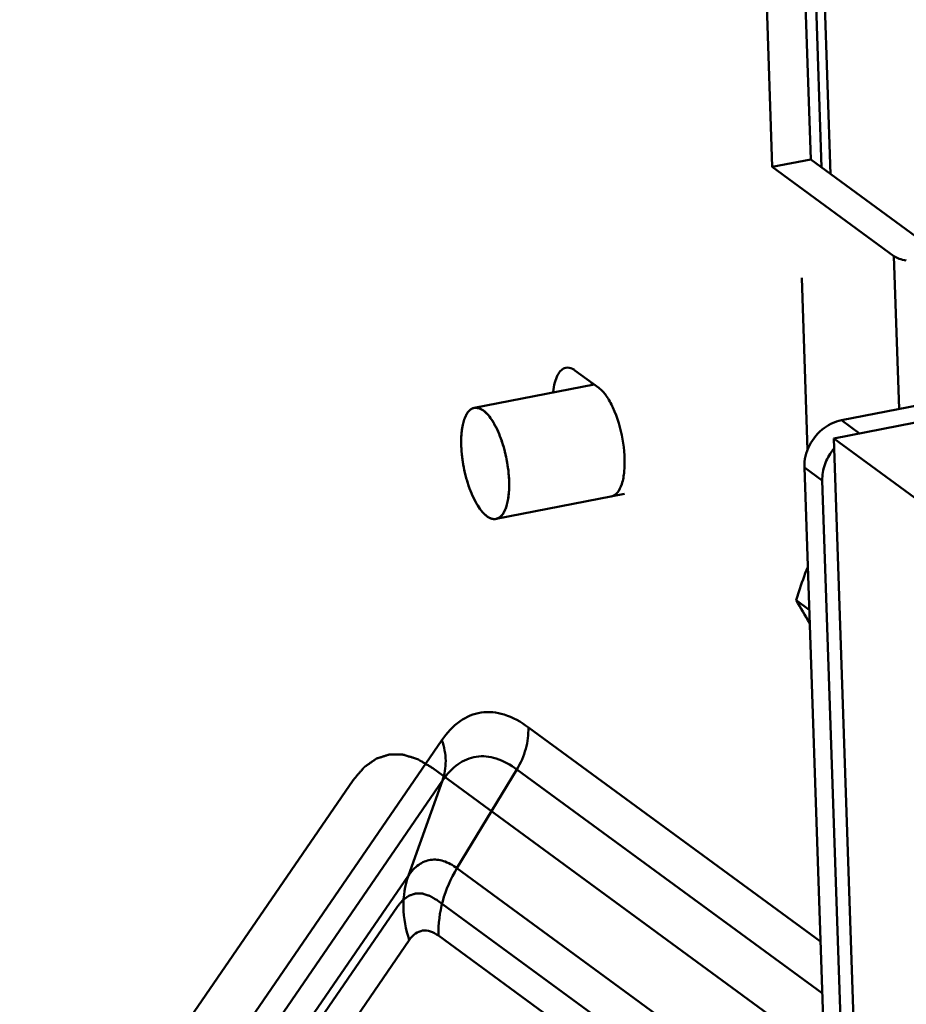
# Model space of a CAD drawing. Extents: x 1364 to 3526, y -1660 to 312.
# Drawn here: x 1959 to 2021, y -1381 to -1311 of the extents above; entities that cross this region are included whole.
import ezdxf

# ---------------------------------------------------------------- set-up
doc = ezdxf.new("R2010")
doc.units = 0
doc.header["$MEASUREMENT"] = 0
doc.linetypes.add('KM_SOLID', pattern=[0])
doc.layers.add('粗线层', color=3, linetype='KM_SOLID', lineweight=50)

msp = doc.modelspace()

# ---------------------------------------------------------------- linework, layer by layer
at = {"layer": '粗线层'}
for p, q in [((2012.919, -1236.961), (2015.809, -1322.323)), ((2011.613, -1238.796), (2014.407, -1321.294)), ((2009.064, -1244.298), (2011.689, -1321.826)), ((2013.016, -1258.098), (2015.175, -1321.858)), ((2014.407, -1321.294), (2011.689, -1321.826)), ((2014.407, -1321.294), (2023.282, -1327.804)), ((2011.689, -1321.826), (2020.283, -1328.129)), ((2020.283, -1328.129), (2020.648, -1338.921)), ((2013.771, -1329.665), (2014.183, -1341.833)), ((2016.034, -1341.002), (2049.999, -1334.355)), ((1999.442, -1337.437), (1997.752, -1336.197)), ((2031.975, -1336.705), (2016.577, -1339.718)), ((1999.103, -1337.188), (1990.649, -1338.843)), ((1990.423, -1338.937), (1990.417, -1338.94)), ((1989.994, -1339.522), (1989.99, -1339.532)), ((1990.186, -1339.17), (1990.183, -1339.174)), ((2017.845, -1340.648), (2016.577, -1339.718)), ((1989.722, -1341.182), (1989.722, -1341.194)), ((1989.757, -1340.546), (1989.756, -1340.561)), ((2016.034, -1341.002), (2018.769, -1421.8)), ((2016.034, -1341.002), (2022.373, -1345.652)), ((1989.745, -1341.873), (1989.746, -1341.885)), ((1989.824, -1342.589), (1989.827, -1342.606)), ((2016.39, -1414.976), (2013.955, -1343.052)), ((2015.223, -1343.982), (2013.955, -1343.052)), ((2015.223, -1343.982), (2017.658, -1415.906)), ((1990.142, -1344.022), (1990.147, -1344.039)), ((1990.37, -1344.689), (1990.373, -1344.698)), ((1990.632, -1345.287), (1990.638, -1345.298)), ((1992.185, -1346.694), (2001.243, -1344.921)), ((1990.921, -1345.799), (1990.927, -1345.809)), ((1991.23, -1346.212), (1991.232, -1346.215)), ((1991.539, -1346.502), (1991.547, -1346.507)), ((1991.85, -1346.668), (1991.853, -1346.669)), ((2013.371, -1352.435), (2014.295, -1353.113)), ((2015.089, -1376.543), (1994.464, -1361.416)), ((1988.364, -1362.329), (1964.819, -1396.634)), ((2015.361, -1384.572), (1987.724, -1364.302)), ((1989.422, -1371.366), (1993.654, -1364.395)), ((2015.213, -1380.208), (1993.654, -1364.395)), ((1982.093, -1365.145), (1958.547, -1399.45)), ((1988.398, -1365.182), (1964.852, -1399.487)), ((1986.006, -1371.878), (1988.398, -1365.182)), ((2013.504, -1389.029), (1989.422, -1371.366)), ((1986.006, -1371.878), (1962.46, -1406.182)), ((2011.727, -1391.016), (1988.04, -1373.642)), ((1985.225, -1374.064), (1961.679, -1408.369)), ((1986.06, -1376.442), (1962.514, -1410.747)), ((2010.685, -1392.68), (1988.125, -1376.133))]:
    msp.add_line(p, q, dxfattribs=at)
for centre, radius, start, end in [((2004.404, -1337.759), 5.499, 172.68108, 174.04913), ((2017.281, -1342.886), 3.253, 119.96623, 126.05959), ((2018.701, -1344.007), 3.498, 139.44835, 141.8119), ((2048.188, -1332.678), 40.032, 209.57244, 212.23156)]:
    msp.add_arc(centre, radius, start, end, dxfattribs=at)
for points, knots in [([(2021.152, -1328.43), (2020.98, -1328.402), (2020.678, -1328.334), (2020.391, -1328.208), (2020.283, -1328.129)], [0, 0, 0, 0, 0.565978, 1, 1, 1, 1]), ([(1997.111, -1336.007), (1996.994, -1336.03), (1996.749, -1336.168), (1996.492, -1336.552), (1996.307, -1337.085), (1996.241, -1337.495), (1996.217, -1337.721)], [0, 0, 0, 0, 0.175384, 0.391523, 0.666232, 1, 1, 1, 1]), ([(1997.752, -1336.197), (1997.699, -1336.158), (1997.51, -1336.036), (1997.269, -1335.977), (1997.111, -1336.007)], [0, 0, 0, 0, 0.287931, 1, 1, 1, 1]), ([(2000.752, -1344.832), (2000.898, -1344.658), (2001.118, -1344.16), (2001.331, -1342.886), (2001.187, -1341.027), (2000.673, -1339.217), (2000.025, -1338.027), (1999.644, -1337.584), (1999.442, -1337.437)], [0, 0, 0, 0, 0.085937, 0.200193, 0.488095, 0.783173, 0.905353, 1, 1, 1, 1]), ([(1990.649, -1338.843), (1990.574, -1338.857), (1990.421, -1338.921), (1990.226, -1339.099), (1990.061, -1339.353), (1989.927, -1339.677), (1989.824, -1340.065), (1989.754, -1340.51), (1989.72, -1341.002), (1989.72, -1341.345), (1989.726, -1341.523)], [0, 0, 0, 0, 0.076105, 0.160705, 0.259555, 0.37536, 0.508645, 0.658518, 0.823137, 1, 1, 1, 1]), ([(1990.417, -1338.94), (1990.412, -1338.944), (1990.403, -1338.95), (1990.392, -1338.958), (1990.385, -1338.963), (1990.382, -1338.966), (1990.378, -1338.968), (1990.373, -1338.973), (1990.366, -1338.978), (1990.356, -1338.987), (1990.347, -1338.994), (1990.339, -1339), (1990.334, -1339.005), (1990.325, -1339.013), (1990.315, -1339.023), (1990.306, -1339.031), (1990.301, -1339.036), (1990.297, -1339.039), (1990.294, -1339.043), (1990.289, -1339.047), (1990.284, -1339.053), (1990.277, -1339.06), (1990.272, -1339.066), (1990.268, -1339.07), (1990.265, -1339.073), (1990.263, -1339.075), (1990.26, -1339.078), (1990.256, -1339.083), (1990.25, -1339.09), (1990.24, -1339.101), (1990.232, -1339.111), (1990.225, -1339.119), (1990.22, -1339.125), (1990.212, -1339.136), (1990.2, -1339.152), (1990.19, -1339.164), (1990.186, -1339.17)], [0, 0, 0, 0, 0.0625, 0.125, 0.140625, 0.15625, 0.171875, 0.1875, 0.21875, 0.25, 0.3125, 0.328125, 0.34375, 0.375, 0.4375, 0.46875, 0.484375, 0.5, 0.515625, 0.53125, 0.5625, 0.59375, 0.625, 0.640625, 0.65625, 0.664062, 0.671875, 0.6875, 0.71875, 0.75, 0.8125, 0.828125, 0.84375, 0.875, 0.9375, 1, 1, 1, 1]), ([(1990.648, -1338.843), (1990.639, -1338.845), (1990.628, -1338.848), (1990.614, -1338.851), (1990.605, -1338.853), (1990.596, -1338.856), (1990.587, -1338.859), (1990.581, -1338.86), (1990.577, -1338.861), (1990.572, -1338.863), (1990.565, -1338.866), (1990.557, -1338.869), (1990.55, -1338.871), (1990.543, -1338.874), (1990.538, -1338.876), (1990.534, -1338.877), (1990.531, -1338.879), (1990.527, -1338.881), (1990.521, -1338.883), (1990.515, -1338.886), (1990.508, -1338.889), (1990.503, -1338.891), (1990.498, -1338.893), (1990.493, -1338.896), (1990.487, -1338.899), (1990.477, -1338.905), (1990.467, -1338.91), (1990.458, -1338.915), (1990.448, -1338.921), (1990.437, -1338.928), (1990.427, -1338.934), (1990.423, -1338.937)], [0, 0, 0, 0, 0.125, 0.15625, 0.1875, 0.25, 0.28125, 0.3125, 0.328125, 0.34375, 0.375, 0.40625, 0.4375, 0.46875, 0.484375, 0.5, 0.515625, 0.53125, 0.5625, 0.59375, 0.625, 0.65625, 0.671875, 0.6875, 0.71875, 0.75, 0.8125, 0.84375, 0.875, 0.9375, 1, 1, 1, 1]), ([(1993.107, -1344.008), (1993.101, -1343.93), (1993.093, -1343.813), (1993.081, -1343.657), (1993.073, -1343.559), (1993.067, -1343.481), (1993.063, -1343.423), (1993.059, -1343.364), (1993.055, -1343.315), (1993.053, -1343.284), (1993.051, -1343.269), (1993.051, -1343.259), (1993.049, -1343.247), (1993.046, -1343.232), (1993.043, -1343.212), (1993.039, -1343.187), (1993.035, -1343.157), (1993.029, -1343.117), (1993.018, -1343.047), (1993.002, -1342.947), (1992.984, -1342.827), (1992.965, -1342.707), (1992.951, -1342.617), (1992.942, -1342.557), (1992.938, -1342.532), (1992.935, -1342.512), (1992.932, -1342.492), (1992.926, -1342.467), (1992.919, -1342.437), (1992.91, -1342.396), (1992.898, -1342.346), (1992.884, -1342.286), (1992.865, -1342.206), (1992.841, -1342.105), (1992.818, -1342.005), (1992.799, -1341.925), (1992.785, -1341.865), (1992.773, -1341.814), (1992.764, -1341.774), (1992.757, -1341.744), (1992.751, -1341.719), (1992.745, -1341.7), (1992.739, -1341.682), (1992.732, -1341.658), (1992.72, -1341.621), (1992.705, -1341.574), (1992.681, -1341.5), (1992.651, -1341.406), (1992.616, -1341.294), (1992.586, -1341.201), (1992.565, -1341.136), (1992.553, -1341.098), (1992.544, -1341.07), (1992.537, -1341.047), (1992.531, -1341.028), (1992.526, -1341.014), (1992.523, -1341.002), (1992.519, -1340.994), (1992.516, -1340.986), (1992.511, -1340.975), (1992.501, -1340.95), (1992.485, -1340.912), (1992.464, -1340.861), (1992.442, -1340.81), (1992.414, -1340.742), (1992.386, -1340.675), (1992.358, -1340.607), (1992.337, -1340.556), (1992.316, -1340.505), (1992.298, -1340.463), (1992.284, -1340.429), (1992.275, -1340.408), (1992.268, -1340.391), (1992.263, -1340.378), (1992.258, -1340.368), (1992.255, -1340.36), (1992.253, -1340.356), (1992.252, -1340.353), (1992.251, -1340.35), (1992.249, -1340.347), (1992.245, -1340.34), (1992.24, -1340.331), (1992.234, -1340.32), (1992.226, -1340.305), (1992.216, -1340.287), (1992.2, -1340.257), (1992.18, -1340.22), (1992.156, -1340.176), (1992.132, -1340.132), (1992.1, -1340.073), (1992.068, -1340.014), (1992.036, -1339.955), (1992.011, -1339.91), (1991.987, -1339.866), (1991.969, -1339.833), (1991.957, -1339.811), (1991.952, -1339.801), (1991.948, -1339.794), (1991.944, -1339.786), (1991.939, -1339.779), (1991.933, -1339.771), (1991.924, -1339.759), (1991.914, -1339.745), (1991.901, -1339.727), (1991.884, -1339.704), (1991.863, -1339.676), (1991.838, -1339.641), (1991.804, -1339.595), (1991.762, -1339.537), (1991.72, -1339.48), (1991.687, -1339.434), (1991.666, -1339.405), (1991.651, -1339.385), (1991.643, -1339.373), (1991.636, -1339.365), (1991.631, -1339.357), (1991.627, -1339.352), (1991.624, -1339.347), (1991.621, -1339.344), (1991.619, -1339.342), (1991.616, -1339.339), (1991.609, -1339.332), (1991.598, -1339.322), (1991.585, -1339.31), (1991.572, -1339.298), (1991.555, -1339.281), (1991.533, -1339.261), (1991.499, -1339.228), (1991.464, -1339.196), (1991.43, -1339.163), (1991.404, -1339.139), (1991.378, -1339.115), (1991.357, -1339.094), (1991.339, -1339.078), (1991.327, -1339.066), (1991.314, -1339.054), (1991.303, -1339.044), (1991.296, -1339.037), (1991.293, -1339.034), (1991.29, -1339.032), (1991.288, -1339.031), (1991.285, -1339.029), (1991.28, -1339.027), (1991.275, -1339.024), (1991.268, -1339.02), (1991.26, -1339.016), (1991.245, -1339.008), (1991.223, -1338.997), (1991.188, -1338.979), (1991.145, -1338.957), (1991.102, -1338.935), (1991.068, -1338.917), (1991.042, -1338.903), (1991.02, -1338.892), (1991.003, -1338.883), (1990.99, -1338.877), (1990.979, -1338.871), (1990.97, -1338.866), (1990.964, -1338.863), (1990.958, -1338.86), (1990.954, -1338.86), (1990.95, -1338.86), (1990.945, -1338.86), (1990.937, -1338.859), (1990.927, -1338.859), (1990.911, -1338.858), (1990.891, -1338.857), (1990.867, -1338.855), (1990.842, -1338.854), (1990.818, -1338.852), (1990.786, -1338.851), (1990.745, -1338.848), (1990.697, -1338.845), (1990.664, -1338.844), (1990.648, -1338.843)], [0, 0, 0, 0, 0.03125, 0.046875, 0.0625, 0.070312, 0.078125, 0.085938, 0.09375, 0.097656, 0.098633, 0.099609, 0.101562, 0.103516, 0.105469, 0.109375, 0.113281, 0.117188, 0.125, 0.140625, 0.15625, 0.171875, 0.1875, 0.191406, 0.195312, 0.197266, 0.199219, 0.203125, 0.207031, 0.210938, 0.21875, 0.226562, 0.234375, 0.25, 0.265625, 0.273438, 0.28125, 0.289062, 0.292969, 0.296875, 0.300781, 0.302734, 0.304688, 0.308594, 0.3125, 0.320312, 0.328125, 0.34375, 0.359375, 0.375, 0.382812, 0.386719, 0.390625, 0.394531, 0.396484, 0.398438, 0.400391, 0.401367, 0.402344, 0.404297, 0.40625, 0.414062, 0.421875, 0.429688, 0.4375, 0.453125, 0.460938, 0.46875, 0.476562, 0.484375, 0.488281, 0.492188, 0.494141, 0.496094, 0.498047, 0.499023, 0.499512, 0.5, 0.500488, 0.500977, 0.501953, 0.503906, 0.505859, 0.507812, 0.511719, 0.515625, 0.523438, 0.53125, 0.539062, 0.546875, 0.5625, 0.570312, 0.578125, 0.585938, 0.59375, 0.595703, 0.597656, 0.598633, 0.599609, 0.601562, 0.603516, 0.605469, 0.609375, 0.613281, 0.617188, 0.625, 0.632812, 0.640625, 0.65625, 0.671875, 0.679688, 0.6875, 0.691406, 0.693359, 0.695312, 0.697266, 0.698242, 0.699219, 0.700195, 0.700684, 0.701172, 0.703125, 0.707031, 0.710938, 0.714844, 0.71875, 0.726562, 0.734375, 0.75, 0.757812, 0.765625, 0.773438, 0.78125, 0.785156, 0.789062, 0.792969, 0.796875, 0.798828, 0.799316, 0.799805, 0.800781, 0.801758, 0.802734, 0.804688, 0.806641, 0.808594, 0.8125, 0.820312, 0.828125, 0.84375, 0.859375, 0.867188, 0.875, 0.882812, 0.886719, 0.890625, 0.894531, 0.896484, 0.898438, 0.900391, 0.901367, 0.902344, 0.904297, 0.90625, 0.910156, 0.914062, 0.921875, 0.929688, 0.9375, 0.945312, 0.953125, 0.96875, 0.984375, 1, 1, 1, 1]), ([(1991.29, -1339.032), (1991.238, -1338.993), (1991.132, -1338.926), (1990.967, -1338.857), (1990.805, -1338.826), (1990.699, -1338.833), (1990.649, -1338.843)], [0, 0, 0, 0, 0.285285, 0.542142, 0.777062, 1, 1, 1, 1]), ([(1993.108, -1344.014), (1993.099, -1343.762), (1993.06, -1343.251), (1992.941, -1342.486), (1992.765, -1341.732), (1992.539, -1341.017), (1992.272, -1340.369), (1991.973, -1339.81), (1991.655, -1339.361), (1991.413, -1339.122), (1991.29, -1339.032)], [0, 0, 0, 0, 0.139111, 0.283016, 0.427018, 0.566415, 0.696768, 0.814201, 0.915762, 1, 1, 1, 1]), ([(1989.99, -1339.532), (1989.986, -1339.54), (1989.98, -1339.556), (1989.973, -1339.574), (1989.968, -1339.586), (1989.967, -1339.591), (1989.965, -1339.595), (1989.963, -1339.599), (1989.96, -1339.608), (1989.956, -1339.619), (1989.95, -1339.638), (1989.943, -1339.657), (1989.936, -1339.676), (1989.93, -1339.695), (1989.924, -1339.715), (1989.918, -1339.732), (1989.915, -1339.741), (1989.912, -1339.749), (1989.911, -1339.755), (1989.908, -1339.764), (1989.905, -1339.776), (1989.901, -1339.789), (1989.897, -1339.8), (1989.895, -1339.809), (1989.893, -1339.815), (1989.892, -1339.819), (1989.89, -1339.824), (1989.888, -1339.833), (1989.884, -1339.846), (1989.879, -1339.867), (1989.874, -1339.886), (1989.87, -1339.901), (1989.867, -1339.912), (1989.862, -1339.931), (1989.855, -1339.959), (1989.85, -1339.981), (1989.847, -1339.992)], [0, 0, 0, 0, 0.0625, 0.125, 0.140625, 0.15625, 0.164062, 0.171875, 0.1875, 0.21875, 0.25, 0.3125, 0.34375, 0.375, 0.4375, 0.46875, 0.484375, 0.5, 0.515625, 0.53125, 0.5625, 0.59375, 0.625, 0.640625, 0.65625, 0.664062, 0.671875, 0.6875, 0.71875, 0.75, 0.8125, 0.828125, 0.84375, 0.875, 0.9375, 1, 1, 1, 1]), ([(1990.183, -1339.174), (1990.179, -1339.18), (1990.171, -1339.191), (1990.162, -1339.204), (1990.156, -1339.213), (1990.153, -1339.217), (1990.151, -1339.219), (1990.149, -1339.223), (1990.145, -1339.229), (1990.14, -1339.237), (1990.134, -1339.248), (1990.127, -1339.258), (1990.122, -1339.267), (1990.117, -1339.274), (1990.113, -1339.28), (1990.109, -1339.289), (1990.103, -1339.298), (1990.097, -1339.308), (1990.093, -1339.316), (1990.09, -1339.322), (1990.088, -1339.325), (1990.086, -1339.327), (1990.085, -1339.331), (1990.083, -1339.334), (1990.079, -1339.341), (1990.074, -1339.351), (1990.068, -1339.362), (1990.062, -1339.374), (1990.056, -1339.385), (1990.048, -1339.402), (1990.038, -1339.422), (1990.029, -1339.442), (1990.021, -1339.459), (1990.01, -1339.484), (1990.001, -1339.505), (1989.994, -1339.522)], [0, 0, 0, 0, 0.0625, 0.125, 0.140625, 0.15625, 0.164062, 0.171875, 0.1875, 0.21875, 0.25, 0.28125, 0.3125, 0.328125, 0.34375, 0.375, 0.40625, 0.4375, 0.46875, 0.484375, 0.492188, 0.5, 0.507812, 0.515625, 0.53125, 0.5625, 0.59375, 0.625, 0.65625, 0.6875, 0.75, 0.8125, 0.84375, 0.875, 1, 1, 1, 1]), ([(2015.656, -1340.067), (2015.729, -1340.025), (2016.02, -1339.872), (2016.337, -1339.765), (2016.577, -1339.718)], [0, 0, 0, 0, 0.255673, 1, 1, 1, 1]), ([(1989.847, -1339.992), (1989.845, -1340.002), (1989.842, -1340.017), (1989.838, -1340.036), (1989.835, -1340.049), (1989.833, -1340.059), (1989.832, -1340.065), (1989.83, -1340.07), (1989.829, -1340.075), (1989.827, -1340.085), (1989.825, -1340.099), (1989.82, -1340.122), (1989.816, -1340.145), (1989.811, -1340.168), (1989.808, -1340.186), (1989.805, -1340.203), (1989.802, -1340.221), (1989.799, -1340.236), (1989.797, -1340.247), (1989.796, -1340.256), (1989.795, -1340.264), (1989.793, -1340.275), (1989.791, -1340.288), (1989.788, -1340.304), (1989.786, -1340.318), (1989.785, -1340.328), (1989.784, -1340.335), (1989.783, -1340.34), (1989.782, -1340.346), (1989.781, -1340.357), (1989.778, -1340.373), (1989.775, -1340.397), (1989.772, -1340.419), (1989.77, -1340.437), (1989.769, -1340.447), (1989.767, -1340.457), (1989.765, -1340.477), (1989.762, -1340.507), (1989.759, -1340.533), (1989.757, -1340.546)], [0, 0, 0, 0, 0.0625, 0.09375, 0.125, 0.140625, 0.15625, 0.164062, 0.171875, 0.1875, 0.21875, 0.25, 0.3125, 0.34375, 0.375, 0.40625, 0.4375, 0.46875, 0.484375, 0.5, 0.515625, 0.53125, 0.5625, 0.59375, 0.625, 0.640625, 0.65625, 0.664062, 0.671875, 0.6875, 0.71875, 0.75, 0.8125, 0.828125, 0.84375, 0.859375, 0.875, 0.9375, 1, 1, 1, 1]), ([(2013.955, -1343.052), (2013.937, -1342.522), (2014.201, -1341.428), (2014.926, -1340.576), (2015.366, -1340.256)], [0, 0, 0, 0, 0.493121, 1, 1, 1, 1]), ([(1989.756, -1340.561), (1989.754, -1340.572), (1989.753, -1340.589), (1989.751, -1340.612), (1989.749, -1340.627), (1989.748, -1340.638), (1989.747, -1340.646), (1989.747, -1340.651), (1989.746, -1340.658), (1989.745, -1340.669), (1989.744, -1340.686), (1989.743, -1340.705), (1989.741, -1340.725), (1989.74, -1340.741), (1989.739, -1340.753), (1989.738, -1340.76), (1989.738, -1340.765), (1989.738, -1340.773), (1989.737, -1340.785), (1989.736, -1340.8), (1989.735, -1340.818), (1989.734, -1340.832), (1989.733, -1340.843), (1989.733, -1340.849), (1989.732, -1340.853), (1989.732, -1340.858), (1989.732, -1340.865), (1989.731, -1340.877), (1989.731, -1340.894), (1989.73, -1340.915), (1989.729, -1340.935), (1989.728, -1340.955), (1989.727, -1340.983), (1989.726, -1341.018), (1989.724, -1341.052), (1989.724, -1341.08), (1989.723, -1341.121), (1989.722, -1341.155), (1989.722, -1341.182)], [0, 0, 0, 0, 0.0625, 0.09375, 0.125, 0.140625, 0.15625, 0.164062, 0.171875, 0.1875, 0.21875, 0.25, 0.28125, 0.3125, 0.328125, 0.335938, 0.34375, 0.359375, 0.375, 0.40625, 0.4375, 0.46875, 0.484375, 0.492188, 0.5, 0.507812, 0.515625, 0.53125, 0.5625, 0.59375, 0.625, 0.65625, 0.6875, 0.75, 0.8125, 0.84375, 0.875, 1, 1, 1, 1]), ([(1989.722, -1341.194), (1989.722, -1341.206), (1989.722, -1341.225), (1989.722, -1341.251), (1989.722, -1341.266), (1989.722, -1341.279), (1989.722, -1341.287), (1989.722, -1341.293), (1989.722, -1341.296), (1989.722, -1341.3), (1989.722, -1341.305), (1989.722, -1341.313), (1989.722, -1341.323), (1989.722, -1341.335), (1989.722, -1341.345), (1989.722, -1341.352), (1989.722, -1341.356), (1989.722, -1341.359), (1989.722, -1341.361), (1989.722, -1341.365), (1989.723, -1341.37), (1989.723, -1341.378), (1989.723, -1341.388), (1989.723, -1341.401), (1989.723, -1341.417), (1989.724, -1341.433), (1989.724, -1341.446), (1989.724, -1341.453), (1989.724, -1341.458), (1989.724, -1341.461), (1989.724, -1341.463), (1989.725, -1341.467), (1989.725, -1341.472), (1989.725, -1341.481), (1989.725, -1341.491), (1989.726, -1341.508), (1989.726, -1341.52), (1989.726, -1341.528)], [0, 0, 0, 0, 0.125, 0.1875, 0.25, 0.28125, 0.3125, 0.328125, 0.335938, 0.34375, 0.359375, 0.375, 0.40625, 0.4375, 0.46875, 0.484375, 0.492188, 0.5, 0.507812, 0.515625, 0.53125, 0.5625, 0.59375, 0.625, 0.6875, 0.75, 0.78125, 0.8125, 0.820312, 0.828125, 0.835938, 0.84375, 0.859375, 0.875, 0.90625, 0.9375, 1, 1, 1, 1]), ([(1989.726, -1341.523), (1989.735, -1341.774), (1989.774, -1342.286), (1989.893, -1343.05), (1990.069, -1343.804), (1990.295, -1344.519), (1990.562, -1345.168), (1990.86, -1345.727), (1991.179, -1346.176), (1991.42, -1346.414), (1991.543, -1346.504)], [0, 0, 0, 0, 0.139111, 0.283016, 0.427018, 0.566415, 0.696768, 0.814201, 0.915762, 1, 1, 1, 1]), ([(1989.726, -1341.528), (1989.727, -1341.541), (1989.728, -1341.561), (1989.729, -1341.587), (1989.729, -1341.604), (1989.73, -1341.617), (1989.73, -1341.625), (1989.73, -1341.631), (1989.731, -1341.634), (1989.731, -1341.638), (1989.731, -1341.643), (1989.732, -1341.652), (1989.732, -1341.662), (1989.733, -1341.674), (1989.733, -1341.685), (1989.734, -1341.692), (1989.734, -1341.696), (1989.734, -1341.699), (1989.734, -1341.701), (1989.734, -1341.705), (1989.735, -1341.711), (1989.735, -1341.719), (1989.736, -1341.729), (1989.736, -1341.742), (1989.737, -1341.759), (1989.738, -1341.775), (1989.739, -1341.789), (1989.74, -1341.796), (1989.74, -1341.801), (1989.74, -1341.804), (1989.74, -1341.806), (1989.741, -1341.811), (1989.741, -1341.816), (1989.742, -1341.824), (1989.742, -1341.835), (1989.743, -1341.852), (1989.744, -1341.865), (1989.745, -1341.873)], [0, 0, 0, 0, 0.125, 0.1875, 0.25, 0.28125, 0.3125, 0.328125, 0.335938, 0.34375, 0.359375, 0.375, 0.40625, 0.4375, 0.46875, 0.484375, 0.492188, 0.5, 0.507812, 0.515625, 0.53125, 0.5625, 0.59375, 0.625, 0.6875, 0.75, 0.78125, 0.8125, 0.820312, 0.828125, 0.835938, 0.84375, 0.859375, 0.875, 0.90625, 0.9375, 1, 1, 1, 1]), ([(1989.746, -1341.885), (1989.747, -1341.899), (1989.748, -1341.919), (1989.751, -1341.946), (1989.752, -1341.962), (1989.753, -1341.976), (1989.754, -1341.984), (1989.754, -1341.991), (1989.755, -1341.996), (1989.755, -1342.002), (1989.756, -1342.013), (1989.758, -1342.031), (1989.76, -1342.053), (1989.762, -1342.076), (1989.764, -1342.095), (1989.765, -1342.109), (1989.766, -1342.116), (1989.767, -1342.123), (1989.767, -1342.131), (1989.769, -1342.145), (1989.771, -1342.162), (1989.773, -1342.182), (1989.775, -1342.199), (1989.776, -1342.211), (1989.776, -1342.218), (1989.777, -1342.223), (1989.778, -1342.229), (1989.779, -1342.236), (1989.78, -1342.25), (1989.782, -1342.269), (1989.785, -1342.292), (1989.789, -1342.323), (1989.793, -1342.361), (1989.799, -1342.407), (1989.804, -1342.446), (1989.808, -1342.476), (1989.813, -1342.506), (1989.818, -1342.544), (1989.822, -1342.574), (1989.824, -1342.589)], [0, 0, 0, 0, 0.0625, 0.09375, 0.125, 0.140625, 0.15625, 0.164062, 0.171875, 0.179688, 0.1875, 0.21875, 0.25, 0.28125, 0.3125, 0.328125, 0.335938, 0.34375, 0.359375, 0.375, 0.40625, 0.4375, 0.46875, 0.484375, 0.492188, 0.5, 0.507812, 0.515625, 0.53125, 0.5625, 0.59375, 0.625, 0.6875, 0.75, 0.8125, 0.84375, 0.875, 0.9375, 1, 1, 1, 1]), ([(2015.951, -1341.845), (2015.711, -1342.15), (2015.335, -1342.833), (2015.21, -1343.607), (2015.223, -1343.982)], [0, 0, 0, 0, 0.508895, 1, 1, 1, 1]), ([(1989.827, -1342.606), (1989.829, -1342.62), (1989.832, -1342.641), (1989.836, -1342.668), (1989.839, -1342.685), (1989.841, -1342.699), (1989.843, -1342.708), (1989.844, -1342.714), (1989.845, -1342.722), (1989.847, -1342.736), (1989.85, -1342.755), (1989.855, -1342.786), (1989.862, -1342.825), (1989.869, -1342.863), (1989.874, -1342.894), (1989.878, -1342.917), (1989.882, -1342.937), (1989.884, -1342.95), (1989.886, -1342.958), (1989.887, -1342.964), (1989.888, -1342.969), (1989.889, -1342.976), (1989.891, -1342.988), (1989.894, -1343.005), (1989.898, -1343.025), (1989.902, -1343.042), (1989.904, -1343.056), (1989.906, -1343.065), (1989.907, -1343.071), (1989.909, -1343.079), (1989.912, -1343.093), (1989.915, -1343.112), (1989.922, -1343.143), (1989.927, -1343.17), (1989.932, -1343.193), (1989.935, -1343.208), (1989.941, -1343.236), (1989.95, -1343.275), (1989.956, -1343.307), (1989.96, -1343.323)], [0, 0, 0, 0, 0.0625, 0.09375, 0.125, 0.140625, 0.15625, 0.164062, 0.171875, 0.1875, 0.21875, 0.25, 0.3125, 0.375, 0.40625, 0.4375, 0.46875, 0.484375, 0.492188, 0.5, 0.507812, 0.515625, 0.53125, 0.5625, 0.59375, 0.625, 0.640625, 0.65625, 0.664062, 0.671875, 0.6875, 0.71875, 0.75, 0.8125, 0.828125, 0.84375, 0.875, 0.9375, 1, 1, 1, 1]), ([(1989.96, -1343.323), (1989.963, -1343.336), (1989.968, -1343.357), (1989.974, -1343.384), (1989.978, -1343.401), (1989.981, -1343.414), (1989.983, -1343.423), (1989.984, -1343.43), (1989.986, -1343.437), (1989.989, -1343.45), (1989.994, -1343.469), (1990.001, -1343.5), (1990.01, -1343.538), (1990.02, -1343.576), (1990.027, -1343.606), (1990.033, -1343.628), (1990.038, -1343.647), (1990.041, -1343.661), (1990.043, -1343.668), (1990.044, -1343.674), (1990.046, -1343.679), (1990.047, -1343.685), (1990.051, -1343.697), (1990.055, -1343.714), (1990.06, -1343.734), (1990.065, -1343.75), (1990.068, -1343.764), (1990.07, -1343.772), (1990.072, -1343.779), (1990.074, -1343.786), (1990.078, -1343.799), (1990.083, -1343.818), (1990.091, -1343.847), (1990.099, -1343.873), (1990.105, -1343.896), (1990.109, -1343.911), (1990.117, -1343.938), (1990.128, -1343.976), (1990.137, -1344.007), (1990.142, -1344.022)], [0, 0, 0, 0, 0.0625, 0.09375, 0.125, 0.140625, 0.15625, 0.164062, 0.171875, 0.1875, 0.21875, 0.25, 0.3125, 0.375, 0.40625, 0.4375, 0.46875, 0.484375, 0.492188, 0.5, 0.507812, 0.515625, 0.53125, 0.5625, 0.59375, 0.625, 0.640625, 0.65625, 0.664062, 0.671875, 0.6875, 0.71875, 0.75, 0.8125, 0.828125, 0.84375, 0.875, 0.9375, 1, 1, 1, 1]), ([(1990.147, -1344.039), (1990.151, -1344.052), (1990.157, -1344.072), (1990.165, -1344.097), (1990.17, -1344.114), (1990.174, -1344.127), (1990.176, -1344.135), (1990.178, -1344.141), (1990.18, -1344.148), (1990.184, -1344.161), (1990.19, -1344.179), (1990.197, -1344.2), (1990.204, -1344.222), (1990.209, -1344.238), (1990.213, -1344.249), (1990.214, -1344.254), (1990.216, -1344.26), (1990.218, -1344.266), (1990.221, -1344.274), (1990.225, -1344.286), (1990.23, -1344.302), (1990.237, -1344.321), (1990.242, -1344.337), (1990.246, -1344.348), (1990.248, -1344.354), (1990.249, -1344.359), (1990.251, -1344.364), (1990.254, -1344.371), (1990.258, -1344.384), (1990.264, -1344.401), (1990.272, -1344.422), (1990.279, -1344.443), (1990.286, -1344.464), (1990.296, -1344.492), (1990.309, -1344.527), (1990.321, -1344.561), (1990.331, -1344.589), (1990.342, -1344.615), (1990.354, -1344.649), (1990.365, -1344.676), (1990.37, -1344.689)], [0, 0, 0, 0, 0.0625, 0.09375, 0.125, 0.140625, 0.15625, 0.164062, 0.171875, 0.1875, 0.21875, 0.25, 0.28125, 0.3125, 0.320312, 0.328125, 0.335938, 0.34375, 0.359375, 0.375, 0.40625, 0.4375, 0.46875, 0.484375, 0.492188, 0.5, 0.507812, 0.515625, 0.53125, 0.5625, 0.59375, 0.625, 0.65625, 0.6875, 0.75, 0.8125, 0.84375, 0.875, 0.9375, 1, 1, 1, 1]), ([(1992.143, -1346.7), (1992.161, -1346.693), (1992.197, -1346.679), (1992.242, -1346.661), (1992.278, -1346.647), (1992.305, -1346.636), (1992.332, -1346.625), (1992.359, -1346.615), (1992.382, -1346.606), (1992.397, -1346.599), (1992.406, -1346.596), (1992.413, -1346.593), (1992.42, -1346.591), (1992.425, -1346.589), (1992.428, -1346.587), (1992.43, -1346.587), (1992.431, -1346.586), (1992.432, -1346.585), (1992.434, -1346.583), (1992.436, -1346.581), (1992.44, -1346.577), (1992.445, -1346.572), (1992.452, -1346.563), (1992.462, -1346.553), (1992.474, -1346.541), (1992.489, -1346.524), (1992.509, -1346.503), (1992.532, -1346.478), (1992.555, -1346.454), (1992.579, -1346.429), (1992.602, -1346.404), (1992.621, -1346.383), (1992.637, -1346.367), (1992.649, -1346.354), (1992.658, -1346.344), (1992.666, -1346.336), (1992.671, -1346.33), (1992.675, -1346.326), (1992.677, -1346.324), (1992.679, -1346.322), (1992.68, -1346.321), (1992.681, -1346.319), (1992.682, -1346.317), (1992.684, -1346.312), (1992.687, -1346.305), (1992.692, -1346.295), (1992.697, -1346.286), (1992.703, -1346.273), (1992.714, -1346.25), (1992.73, -1346.218), (1992.749, -1346.179), (1992.768, -1346.14), (1992.787, -1346.101), (1992.806, -1346.063), (1992.821, -1346.03), (1992.834, -1346.005), (1992.843, -1345.985), (1992.853, -1345.966), (1992.861, -1345.95), (1992.867, -1345.937), (1992.872, -1345.927), (1992.876, -1345.919), (1992.878, -1345.913), (1992.88, -1345.91), (1992.881, -1345.908), (1992.882, -1345.904), (1992.883, -1345.9), (1992.885, -1345.893), (1992.888, -1345.883), (1992.891, -1345.87), (1992.895, -1345.854), (1992.901, -1345.833), (1992.907, -1345.808), (1992.914, -1345.783), (1992.923, -1345.75), (1992.934, -1345.708), (1992.947, -1345.659), (1992.96, -1345.609), (1992.973, -1345.559), (1992.986, -1345.509), (1992.997, -1345.468), (1993.005, -1345.439), (1993.009, -1345.422), (1993.012, -1345.409), (1993.016, -1345.397), (1993.018, -1345.388), (1993.02, -1345.381), (1993.02, -1345.379), (1993.021, -1345.377), (1993.021, -1345.374), (1993.022, -1345.37), (1993.023, -1345.364), (1993.024, -1345.354), (1993.025, -1345.341), (1993.028, -1345.321), (1993.031, -1345.295), (1993.034, -1345.265), (1993.039, -1345.225), (1993.048, -1345.154), (1993.06, -1345.053), (1993.072, -1344.952), (1993.08, -1344.882), (1993.085, -1344.841), (1993.089, -1344.811), (1993.092, -1344.786), (1993.094, -1344.765), (1993.096, -1344.753), (1993.097, -1344.743), (1993.098, -1344.736), (1993.098, -1344.731), (1993.099, -1344.726), (1993.099, -1344.716), (1993.099, -1344.702), (1993.099, -1344.679), (1993.099, -1344.651), (1993.1, -1344.606), (1993.101, -1344.55), (1993.102, -1344.482), (1993.103, -1344.392), (1993.104, -1344.279), (1993.106, -1344.143), (1993.107, -1344.053), (1993.107, -1344.008)], [0, 0, 0, 0, 0.03125, 0.0625, 0.078125, 0.09375, 0.109375, 0.125, 0.140625, 0.148438, 0.152344, 0.15625, 0.160156, 0.164062, 0.165039, 0.166016, 0.166504, 0.166992, 0.167969, 0.169922, 0.171875, 0.175781, 0.179688, 0.1875, 0.195312, 0.203125, 0.21875, 0.234375, 0.25, 0.265625, 0.28125, 0.296875, 0.304688, 0.3125, 0.320312, 0.324219, 0.328125, 0.330078, 0.332031, 0.333008, 0.333496, 0.333984, 0.334961, 0.335938, 0.339844, 0.34375, 0.347656, 0.351562, 0.359375, 0.375, 0.390625, 0.40625, 0.421875, 0.4375, 0.453125, 0.460938, 0.46875, 0.476562, 0.484375, 0.488281, 0.492188, 0.496094, 0.498047, 0.499023, 0.5, 0.500977, 0.501953, 0.503906, 0.507812, 0.511719, 0.515625, 0.523438, 0.53125, 0.539062, 0.546875, 0.5625, 0.578125, 0.59375, 0.609375, 0.625, 0.640625, 0.648438, 0.652344, 0.65625, 0.660156, 0.664062, 0.665039, 0.666016, 0.666504, 0.666992, 0.667969, 0.669922, 0.671875, 0.675781, 0.679688, 0.6875, 0.695312, 0.703125, 0.71875, 0.75, 0.78125, 0.796875, 0.804688, 0.8125, 0.820312, 0.824219, 0.828125, 0.830078, 0.832031, 0.833008, 0.833984, 0.835938, 0.839844, 0.84375, 0.851562, 0.859375, 0.875, 0.890625, 0.90625, 0.9375, 0.96875, 1, 1, 1, 1]), ([(1992.185, -1346.694), (1992.26, -1346.679), (1992.413, -1346.616), (1992.608, -1346.437), (1992.772, -1346.183), (1992.907, -1345.859), (1993.01, -1345.471), (1993.079, -1345.027), (1993.114, -1344.534), (1993.113, -1344.191), (1993.108, -1344.014)], [0, 0, 0, 0, 0.076105, 0.160705, 0.259555, 0.37536, 0.508645, 0.658518, 0.823137, 1, 1, 1, 1]), ([(1990.373, -1344.698), (1990.378, -1344.709), (1990.385, -1344.727), (1990.394, -1344.751), (1990.4, -1344.766), (1990.405, -1344.778), (1990.408, -1344.785), (1990.41, -1344.791), (1990.413, -1344.797), (1990.417, -1344.809), (1990.424, -1344.825), (1990.432, -1344.845), (1990.44, -1344.865), (1990.451, -1344.891), (1990.462, -1344.917), (1990.473, -1344.943), (1990.482, -1344.962), (1990.489, -1344.978), (1990.493, -1344.989), (1990.496, -1344.996), (1990.498, -1345.001), (1990.5, -1345.005), (1990.503, -1345.01), (1990.507, -1345.02), (1990.513, -1345.034), (1990.521, -1345.051), (1990.527, -1345.065), (1990.532, -1345.076), (1990.535, -1345.083), (1990.538, -1345.089), (1990.541, -1345.095), (1990.546, -1345.106), (1990.553, -1345.121), (1990.564, -1345.146), (1990.578, -1345.177), (1990.602, -1345.226), (1990.62, -1345.263), (1990.632, -1345.287)], [0, 0, 0, 0, 0.0625, 0.09375, 0.125, 0.140625, 0.15625, 0.164062, 0.171875, 0.1875, 0.21875, 0.25, 0.28125, 0.3125, 0.375, 0.40625, 0.4375, 0.46875, 0.484375, 0.492188, 0.5, 0.507812, 0.515625, 0.53125, 0.5625, 0.59375, 0.625, 0.640625, 0.65625, 0.664062, 0.671875, 0.6875, 0.71875, 0.75, 0.8125, 0.875, 1, 1, 1, 1]), ([(1990.638, -1345.298), (1990.643, -1345.309), (1990.654, -1345.33), (1990.665, -1345.353), (1990.673, -1345.369), (1990.677, -1345.375), (1990.679, -1345.38), (1990.682, -1345.386), (1990.688, -1345.396), (1990.695, -1345.41), (1990.704, -1345.427), (1990.713, -1345.444), (1990.721, -1345.458), (1990.726, -1345.469), (1990.729, -1345.474), (1990.732, -1345.479), (1990.735, -1345.485), (1990.741, -1345.495), (1990.747, -1345.507), (1990.755, -1345.522), (1990.762, -1345.534), (1990.767, -1345.543), (1990.77, -1345.548), (1990.772, -1345.551), (1990.774, -1345.556), (1990.777, -1345.561), (1990.783, -1345.57), (1990.79, -1345.584), (1990.8, -1345.6), (1990.809, -1345.616), (1990.818, -1345.632), (1990.831, -1345.653), (1990.843, -1345.674), (1990.856, -1345.695), (1990.864, -1345.708), (1990.87, -1345.718), (1990.876, -1345.728), (1990.887, -1345.745), (1990.902, -1345.769), (1990.914, -1345.789), (1990.921, -1345.799)], [0, 0, 0, 0, 0.0625, 0.125, 0.140625, 0.15625, 0.164062, 0.171875, 0.1875, 0.21875, 0.25, 0.28125, 0.3125, 0.328125, 0.335938, 0.34375, 0.359375, 0.375, 0.40625, 0.4375, 0.46875, 0.484375, 0.492188, 0.5, 0.507812, 0.515625, 0.53125, 0.5625, 0.59375, 0.625, 0.65625, 0.6875, 0.75, 0.78125, 0.8125, 0.828125, 0.84375, 0.875, 0.9375, 1, 1, 1, 1]), ([(2000.336, -1345.099), (2000.374, -1345.091), (2000.535, -1345.043), (2000.67, -1344.93), (2000.752, -1344.832)], [0, 0, 0, 0, 0.234277, 1, 1, 1, 1]), ([(1990.927, -1345.809), (1990.933, -1345.818), (1990.944, -1345.835), (1990.957, -1345.854), (1990.966, -1345.867), (1990.969, -1345.872), (1990.972, -1345.877), (1990.975, -1345.881), (1990.981, -1345.889), (1990.989, -1345.901), (1990.999, -1345.915), (1991.008, -1345.929), (1991.018, -1345.943), (1991.028, -1345.957), (1991.037, -1345.97), (1991.047, -1345.983), (1991.057, -1345.996), (1991.065, -1346.008), (1991.071, -1346.015), (1991.074, -1346.02), (1991.076, -1346.023), (1991.079, -1346.026), (1991.082, -1346.03), (1991.087, -1346.036), (1991.094, -1346.046), (1991.103, -1346.057), (1991.111, -1346.069), (1991.119, -1346.078), (1991.124, -1346.086), (1991.131, -1346.094), (1991.139, -1346.104), (1991.153, -1346.12), (1991.166, -1346.137), (1991.179, -1346.153), (1991.199, -1346.176), (1991.216, -1346.196), (1991.23, -1346.212)], [0, 0, 0, 0, 0.0625, 0.125, 0.140625, 0.15625, 0.164062, 0.171875, 0.1875, 0.21875, 0.25, 0.28125, 0.3125, 0.34375, 0.375, 0.40625, 0.4375, 0.46875, 0.484375, 0.492188, 0.5, 0.507812, 0.515625, 0.53125, 0.5625, 0.59375, 0.625, 0.65625, 0.671875, 0.6875, 0.71875, 0.75, 0.8125, 0.84375, 0.875, 1, 1, 1, 1]), ([(1991.232, -1346.215), (1991.238, -1346.221), (1991.25, -1346.234), (1991.265, -1346.25), (1991.275, -1346.262), (1991.281, -1346.268), (1991.288, -1346.275), (1991.296, -1346.284), (1991.306, -1346.294), (1991.316, -1346.304), (1991.324, -1346.313), (1991.33, -1346.319), (1991.333, -1346.322), (1991.336, -1346.325), (1991.34, -1346.329), (1991.346, -1346.334), (1991.353, -1346.342), (1991.362, -1346.35), (1991.369, -1346.357), (1991.375, -1346.363), (1991.38, -1346.367), (1991.385, -1346.372), (1991.391, -1346.378), (1991.403, -1346.389), (1991.416, -1346.401), (1991.43, -1346.413), (1991.443, -1346.424), (1991.46, -1346.438), (1991.476, -1346.452), (1991.49, -1346.463), (1991.503, -1346.473), (1991.519, -1346.486), (1991.533, -1346.496), (1991.539, -1346.502)], [0, 0, 0, 0, 0.0625, 0.125, 0.15625, 0.171875, 0.1875, 0.21875, 0.25, 0.28125, 0.3125, 0.328125, 0.335938, 0.34375, 0.359375, 0.375, 0.40625, 0.4375, 0.46875, 0.484375, 0.5, 0.515625, 0.53125, 0.5625, 0.625, 0.65625, 0.6875, 0.75, 0.8125, 0.84375, 0.875, 0.9375, 1, 1, 1, 1]), ([(1991.543, -1346.504), (1991.596, -1346.543), (1991.701, -1346.61), (1991.866, -1346.68), (1992.029, -1346.71), (1992.135, -1346.704), (1992.185, -1346.694)], [0, 0, 0, 0, 0.285285, 0.542142, 0.777062, 1, 1, 1, 1]), ([(1991.547, -1346.507), (1991.553, -1346.511), (1991.565, -1346.52), (1991.58, -1346.53), (1991.59, -1346.537), (1991.596, -1346.541), (1991.603, -1346.546), (1991.611, -1346.551), (1991.621, -1346.557), (1991.631, -1346.563), (1991.639, -1346.569), (1991.645, -1346.572), (1991.648, -1346.574), (1991.651, -1346.576), (1991.655, -1346.578), (1991.661, -1346.581), (1991.668, -1346.585), (1991.677, -1346.59), (1991.684, -1346.595), (1991.69, -1346.598), (1991.694, -1346.6), (1991.699, -1346.603), (1991.706, -1346.606), (1991.717, -1346.612), (1991.73, -1346.619), (1991.743, -1346.625), (1991.756, -1346.631), (1991.773, -1346.638), (1991.789, -1346.645), (1991.802, -1346.651), (1991.815, -1346.655), (1991.831, -1346.661), (1991.844, -1346.666), (1991.85, -1346.668)], [0, 0, 0, 0, 0.0625, 0.125, 0.15625, 0.171875, 0.1875, 0.21875, 0.25, 0.28125, 0.3125, 0.328125, 0.335938, 0.34375, 0.359375, 0.375, 0.40625, 0.4375, 0.46875, 0.484375, 0.5, 0.515625, 0.53125, 0.5625, 0.625, 0.65625, 0.6875, 0.75, 0.8125, 0.84375, 0.875, 0.9375, 1, 1, 1, 1]), ([(1991.853, -1346.669), (1991.859, -1346.671), (1991.87, -1346.674), (1991.884, -1346.678), (1991.894, -1346.681), (1991.9, -1346.683), (1991.906, -1346.684), (1991.914, -1346.686), (1991.927, -1346.689), (1991.938, -1346.691), (1991.948, -1346.693), (1991.954, -1346.694), (1991.965, -1346.696), (1991.978, -1346.698), (1991.989, -1346.699), (1991.995, -1346.7), (1992, -1346.701), (1992.004, -1346.701), (1992.009, -1346.702), (1992.016, -1346.702), (1992.024, -1346.703), (1992.033, -1346.703), (1992.04, -1346.704), (1992.045, -1346.704), (1992.052, -1346.704), (1992.059, -1346.704), (1992.071, -1346.704), (1992.082, -1346.704), (1992.091, -1346.704), (1992.098, -1346.704), (1992.108, -1346.703), (1992.124, -1346.702), (1992.136, -1346.701), (1992.143, -1346.7)], [0, 0, 0, 0, 0.0625, 0.125, 0.15625, 0.171875, 0.1875, 0.21875, 0.25, 0.3125, 0.328125, 0.34375, 0.375, 0.4375, 0.46875, 0.484375, 0.5, 0.515625, 0.53125, 0.5625, 0.59375, 0.625, 0.65625, 0.671875, 0.6875, 0.71875, 0.75, 0.8125, 0.828125, 0.84375, 0.875, 0.9375, 1, 1, 1, 1]), ([(2013.371, -1352.435), (2013.431, -1352.238), (2013.68, -1351.451), (2013.959, -1350.673), (2014.192, -1350.098)], [0, 0, 0, 0, 0.249128, 1, 1, 1, 1]), ([(1994.464, -1361.416), (1993.945, -1361.034), (1992.895, -1360.43), (1991.119, -1360.22), (1989.497, -1360.928), (1988.716, -1361.817), (1988.364, -1362.329)], [0, 0, 0, 0, 0.274954, 0.506968, 0.734923, 1, 1, 1, 1]), ([(1993.654, -1364.395), (1993.928, -1363.943), (1994.35, -1362.976), (1994.482, -1361.926), (1994.464, -1361.416)], [0, 0, 0, 0, 0.508588, 1, 1, 1, 1]), ([(1988.398, -1365.182), (1988.557, -1364.737), (1988.711, -1363.761), (1988.528, -1362.794), (1988.364, -1362.329)], [0, 0, 0, 0, 0.489061, 1, 1, 1, 1]), ([(1987.724, -1364.302), (1987.658, -1364.262), (1987.526, -1364.184), (1987.362, -1364.085), (1987.23, -1364.007), (1987.131, -1363.948), (1987.032, -1363.888), (1986.95, -1363.839), (1986.884, -1363.8), (1986.834, -1363.77), (1986.793, -1363.746), (1986.76, -1363.726), (1986.736, -1363.711), (1986.715, -1363.699), (1986.698, -1363.689), (1986.688, -1363.683), (1986.68, -1363.678), (1986.675, -1363.675), (1986.671, -1363.673), (1986.669, -1363.672), (1986.667, -1363.671), (1986.665, -1363.67), (1986.659, -1363.669), (1986.65, -1363.666), (1986.638, -1363.662), (1986.625, -1363.658), (1986.609, -1363.653), (1986.581, -1363.644), (1986.541, -1363.631), (1986.493, -1363.616), (1986.445, -1363.601), (1986.397, -1363.586), (1986.332, -1363.565), (1986.252, -1363.54), (1986.156, -1363.509), (1986.059, -1363.479), (1985.979, -1363.454), (1985.915, -1363.433), (1985.867, -1363.418), (1985.819, -1363.403), (1985.77, -1363.388), (1985.73, -1363.375), (1985.702, -1363.366), (1985.686, -1363.361), (1985.674, -1363.357), (1985.662, -1363.353), (1985.653, -1363.35), (1985.647, -1363.348), (1985.644, -1363.348), (1985.642, -1363.347), (1985.64, -1363.347), (1985.637, -1363.347), (1985.632, -1363.347), (1985.625, -1363.347), (1985.615, -1363.346), (1985.6, -1363.346), (1985.58, -1363.346), (1985.557, -1363.346), (1985.526, -1363.345), (1985.488, -1363.344), (1985.442, -1363.344), (1985.38, -1363.343), (1985.303, -1363.342), (1985.211, -1363.34), (1985.119, -1363.339), (1985.026, -1363.337), (1984.949, -1363.336), (1984.888, -1363.335), (1984.842, -1363.334), (1984.803, -1363.334), (1984.772, -1363.333), (1984.749, -1363.333), (1984.726, -1363.332), (1984.707, -1363.332), (1984.692, -1363.332), (1984.682, -1363.332), (1984.674, -1363.332), (1984.668, -1363.332), (1984.664, -1363.332), (1984.66, -1363.331), (1984.658, -1363.331), (1984.657, -1363.331), (1984.656, -1363.332), (1984.654, -1363.332), (1984.651, -1363.333), (1984.646, -1363.335), (1984.641, -1363.337), (1984.633, -1363.339), (1984.624, -1363.342), (1984.61, -1363.346), (1984.592, -1363.352), (1984.57, -1363.359), (1984.548, -1363.366), (1984.519, -1363.375), (1984.483, -1363.387), (1984.44, -1363.4), (1984.382, -1363.419), (1984.309, -1363.442), (1984.223, -1363.469), (1984.136, -1363.497), (1984.049, -1363.525), (1983.976, -1363.548), (1983.919, -1363.566), (1983.875, -1363.58), (1983.839, -1363.591), (1983.81, -1363.601), (1983.788, -1363.607), (1983.77, -1363.613), (1983.756, -1363.618), (1983.747, -1363.621), (1983.739, -1363.623), (1983.735, -1363.624), (1983.732, -1363.625), (1983.73, -1363.626), (1983.728, -1363.627), (1983.726, -1363.629), (1983.721, -1363.632), (1983.714, -1363.638), (1983.704, -1363.645), (1983.694, -1363.652), (1983.68, -1363.661), (1983.657, -1363.677), (1983.624, -1363.701), (1983.584, -1363.729), (1983.544, -1363.757), (1983.504, -1363.785), (1983.45, -1363.823), (1983.384, -1363.87), (1983.303, -1363.926), (1983.223, -1363.982), (1983.157, -1364.029), (1983.103, -1364.066), (1983.063, -1364.094), (1983.023, -1364.123), (1982.983, -1364.151), (1982.95, -1364.174), (1982.927, -1364.19), (1982.913, -1364.2), (1982.903, -1364.207), (1982.893, -1364.214), (1982.886, -1364.219), (1982.881, -1364.223), (1982.879, -1364.224), (1982.877, -1364.225), (1982.876, -1364.227), (1982.873, -1364.23), (1982.869, -1364.235), (1982.863, -1364.242), (1982.855, -1364.251), (1982.843, -1364.265), (1982.828, -1364.283), (1982.809, -1364.305), (1982.785, -1364.333), (1982.754, -1364.369), (1982.718, -1364.412), (1982.669, -1364.47), (1982.607, -1364.542), (1982.534, -1364.628), (1982.46, -1364.714), (1982.362, -1364.829), (1982.24, -1364.972), (1982.142, -1365.087), (1982.093, -1365.145)], [0, 0, 0, 0, 0.03125, 0.0625, 0.078125, 0.09375, 0.109375, 0.125, 0.132812, 0.140625, 0.148438, 0.152344, 0.15625, 0.160156, 0.162109, 0.164062, 0.165039, 0.166016, 0.166504, 0.166748, 0.166992, 0.16748, 0.167969, 0.169922, 0.171875, 0.173828, 0.175781, 0.179688, 0.1875, 0.195312, 0.203125, 0.210938, 0.21875, 0.234375, 0.25, 0.265625, 0.28125, 0.289062, 0.296875, 0.304688, 0.3125, 0.320312, 0.324219, 0.326172, 0.328125, 0.330078, 0.332031, 0.33252, 0.333008, 0.333252, 0.333496, 0.333984, 0.334961, 0.335938, 0.337891, 0.339844, 0.34375, 0.347656, 0.351562, 0.359375, 0.367188, 0.375, 0.390625, 0.40625, 0.421875, 0.4375, 0.453125, 0.460938, 0.46875, 0.476562, 0.480469, 0.484375, 0.488281, 0.492188, 0.494141, 0.496094, 0.49707, 0.498047, 0.499023, 0.499512, 0.499756, 0.5, 0.500244, 0.500488, 0.500977, 0.501953, 0.50293, 0.503906, 0.505859, 0.507812, 0.511719, 0.515625, 0.519531, 0.523438, 0.53125, 0.539062, 0.546875, 0.5625, 0.578125, 0.59375, 0.609375, 0.625, 0.632812, 0.640625, 0.648438, 0.652344, 0.65625, 0.660156, 0.662109, 0.664062, 0.665039, 0.666016, 0.666504, 0.666748, 0.666992, 0.66748, 0.667969, 0.669922, 0.671875, 0.673828, 0.675781, 0.679688, 0.6875, 0.695312, 0.703125, 0.710938, 0.71875, 0.734375, 0.75, 0.765625, 0.78125, 0.789062, 0.796875, 0.804688, 0.8125, 0.820312, 0.824219, 0.826172, 0.828125, 0.830078, 0.832031, 0.83252, 0.833008, 0.833252, 0.833496, 0.833984, 0.834961, 0.835938, 0.837891, 0.839844, 0.84375, 0.847656, 0.851562, 0.859375, 0.867188, 0.875, 0.890625, 0.90625, 0.921875, 0.9375, 0.96875, 1, 1, 1, 1]), ([(1993.654, -1364.395), (1993.206, -1364.067), (1992.302, -1363.546), (1990.771, -1363.365), (1989.374, -1363.975), (1988.701, -1364.741), (1988.398, -1365.182)], [0, 0, 0, 0, 0.274956, 0.506968, 0.734923, 1, 1, 1, 1]), ([(1989.422, -1371.366), (1989.131, -1371.153), (1988.543, -1370.814), (1987.548, -1370.696), (1986.64, -1371.093), (1986.203, -1371.591), (1986.006, -1371.878)], [0, 0, 0, 0, 0.274971, 0.50697, 0.734909, 1, 1, 1, 1]), ([(1989.422, -1371.366), (1988.983, -1372.09), (1988.308, -1373.637), (1988.097, -1375.316), (1988.125, -1376.133)], [0, 0, 0, 0, 0.508588, 1, 1, 1, 1]), ([(1986.006, -1371.878), (1985.752, -1372.589), (1985.505, -1374.151), (1985.799, -1375.698), (1986.06, -1376.442)], [0, 0, 0, 0, 0.489061, 1, 1, 1, 1]), ([(1988.04, -1373.642), (1988.007, -1373.623), (1987.941, -1373.583), (1987.859, -1373.534), (1987.793, -1373.495), (1987.744, -1373.465), (1987.694, -1373.436), (1987.645, -1373.406), (1987.604, -1373.382), (1987.575, -1373.365), (1987.558, -1373.355), (1987.546, -1373.347), (1987.534, -1373.34), (1987.524, -1373.334), (1987.518, -1373.331), (1987.516, -1373.329), (1987.514, -1373.328), (1987.512, -1373.327), (1987.508, -1373.326), (1987.503, -1373.324), (1987.495, -1373.322), (1987.485, -1373.319), (1987.469, -1373.314), (1987.449, -1373.307), (1987.425, -1373.3), (1987.393, -1373.29), (1987.353, -1373.277), (1987.304, -1373.262), (1987.256, -1373.246), (1987.208, -1373.231), (1987.16, -1373.216), (1987.12, -1373.203), (1987.088, -1373.193), (1987.063, -1373.185), (1987.043, -1373.179), (1987.027, -1373.174), (1987.017, -1373.171), (1987.009, -1373.168), (1987.004, -1373.167), (1987.001, -1373.165), (1986.999, -1373.165), (1986.997, -1373.165), (1986.994, -1373.165), (1986.989, -1373.165), (1986.98, -1373.165), (1986.968, -1373.165), (1986.957, -1373.164), (1986.942, -1373.164), (1986.915, -1373.164), (1986.876, -1373.163), (1986.83, -1373.162), (1986.784, -1373.162), (1986.738, -1373.161), (1986.691, -1373.16), (1986.653, -1373.16), (1986.622, -1373.159), (1986.599, -1373.159), (1986.576, -1373.158), (1986.557, -1373.158), (1986.541, -1373.158), (1986.532, -1373.158), (1986.524, -1373.158), (1986.518, -1373.157), (1986.514, -1373.157), (1986.51, -1373.157), (1986.508, -1373.157), (1986.507, -1373.157), (1986.505, -1373.158), (1986.504, -1373.158), (1986.5, -1373.159), (1986.496, -1373.161), (1986.49, -1373.162), (1986.483, -1373.165), (1986.474, -1373.168), (1986.46, -1373.172), (1986.442, -1373.178), (1986.42, -1373.185), (1986.398, -1373.192), (1986.369, -1373.201), (1986.333, -1373.213), (1986.29, -1373.226), (1986.246, -1373.24), (1986.203, -1373.254), (1986.159, -1373.268), (1986.123, -1373.279), (1986.098, -1373.287), (1986.083, -1373.292), (1986.072, -1373.295), (1986.062, -1373.299), (1986.053, -1373.301), (1986.048, -1373.303), (1986.046, -1373.304), (1986.044, -1373.304), (1986.042, -1373.305), (1986.039, -1373.308), (1986.035, -1373.31), (1986.028, -1373.315), (1986.02, -1373.321), (1986.007, -1373.33), (1985.99, -1373.342), (1985.97, -1373.356), (1985.943, -1373.375), (1985.91, -1373.398), (1985.87, -1373.426), (1985.83, -1373.454), (1985.79, -1373.483), (1985.75, -1373.511), (1985.717, -1373.534), (1985.69, -1373.553), (1985.67, -1373.567), (1985.653, -1373.579), (1985.64, -1373.588), (1985.632, -1373.594), (1985.625, -1373.599), (1985.621, -1373.602), (1985.618, -1373.603), (1985.616, -1373.605), (1985.615, -1373.607), (1985.613, -1373.609), (1985.608, -1373.614), (1985.601, -1373.622), (1985.592, -1373.633), (1985.583, -1373.644), (1985.571, -1373.658), (1985.549, -1373.683), (1985.519, -1373.719), (1985.482, -1373.762), (1985.445, -1373.805), (1985.409, -1373.849), (1985.36, -1373.906), (1985.298, -1373.978), (1985.249, -1374.035), (1985.225, -1374.064)], [0, 0, 0, 0, 0.03125, 0.0625, 0.078125, 0.09375, 0.109375, 0.125, 0.140625, 0.148438, 0.152344, 0.15625, 0.160156, 0.164062, 0.165039, 0.166016, 0.166504, 0.166992, 0.167969, 0.169922, 0.171875, 0.175781, 0.179688, 0.1875, 0.195312, 0.203125, 0.21875, 0.234375, 0.25, 0.265625, 0.28125, 0.296875, 0.304688, 0.3125, 0.320312, 0.324219, 0.328125, 0.330078, 0.332031, 0.333008, 0.333496, 0.333984, 0.334961, 0.335938, 0.339844, 0.34375, 0.347656, 0.351562, 0.359375, 0.375, 0.390625, 0.40625, 0.421875, 0.4375, 0.453125, 0.460938, 0.46875, 0.476562, 0.484375, 0.488281, 0.492188, 0.494141, 0.496094, 0.498047, 0.499023, 0.499512, 0.5, 0.500488, 0.500977, 0.501953, 0.503906, 0.505859, 0.507812, 0.511719, 0.515625, 0.523438, 0.53125, 0.539062, 0.546875, 0.5625, 0.578125, 0.59375, 0.609375, 0.625, 0.640625, 0.648438, 0.652344, 0.65625, 0.660156, 0.664062, 0.665039, 0.666016, 0.666504, 0.666992, 0.667969, 0.669922, 0.671875, 0.675781, 0.679688, 0.6875, 0.695312, 0.703125, 0.71875, 0.734375, 0.75, 0.765625, 0.78125, 0.796875, 0.804688, 0.8125, 0.820312, 0.824219, 0.828125, 0.830078, 0.832031, 0.833008, 0.833496, 0.833984, 0.834961, 0.835938, 0.839844, 0.84375, 0.847656, 0.851562, 0.859375, 0.875, 0.890625, 0.90625, 0.921875, 0.9375, 0.96875, 1, 1, 1, 1]), ([(1988.125, -1376.133), (1987.949, -1376.004), (1987.594, -1375.8), (1986.992, -1375.729), (1986.443, -1375.968), (1986.179, -1376.269), (1986.06, -1376.442)], [0, 0, 0, 0, 0.274971, 0.50697, 0.73491, 1, 1, 1, 1])]:
    msp.add_open_spline(points, degree=3, knots=knots, dxfattribs=at)

doc.saveas('drawing.dxf')
